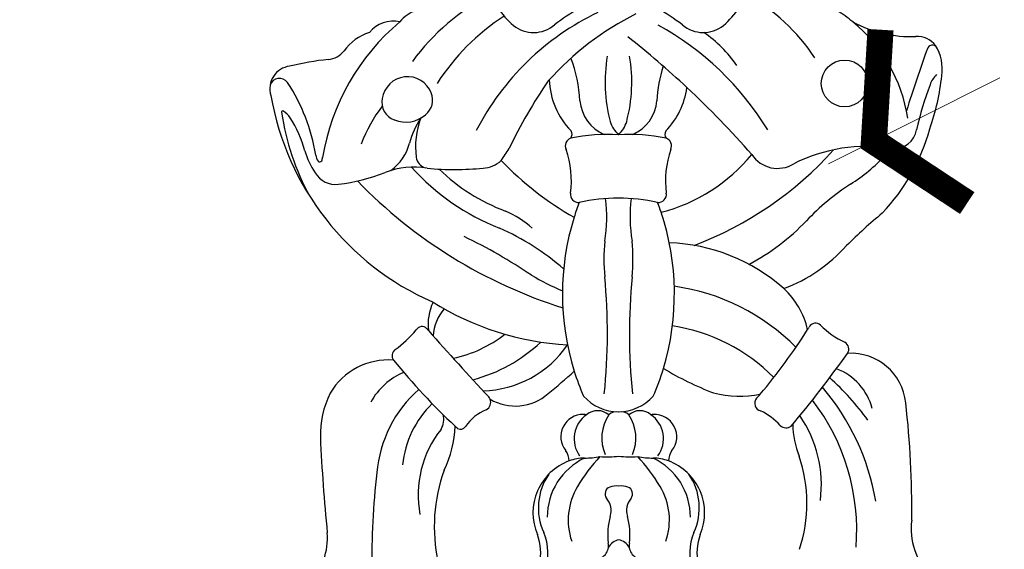
# Model space of a CAD drawing. Units: millimetres. Extents: x 4645 to 6745, y 2665 to 4150.
# Drawn here: x 5428 to 5493, y 3168 to 3203 of the extents above; entities that cross this region are included whole.
import ezdxf

# ---------------------------------------------------------------- set-up
doc = ezdxf.new("R2010")
doc.units = ezdxf.units.MM
doc.linetypes.add('HIDDEN', pattern=[9.525, 6.35, -3.175])
for name, color, linetype in [('H-06.木作(細線)', 8, 'Continuous'), ('H-08.木作(細線)', 8, 'Continuous'), ('IE-DIM', 3, 'Continuous'), ('文字', 2, 'Continuous')]:
    doc.layers.add(name, color=color, linetype=linetype)
doc.styles.add('CHINA', font='SIMPLEX.shx')
doc.styles.add('新細明體', font='txt')
doc.dimstyles.new('5', dxfattribs={"dimtxt": 12.5, "dimasz": 3.75, "dimexe": 2.5, "dimexo": 2.5, "dimgap": 1.5, "dimtad": 2, "dimdec": 0, "dimtxsty": '新細明體', "dimblk": 'ARCHTICK', "dimcen": 5, "dimclrd": 8, "dimclre": 8, "dimclrt": 4, "dimadec": 0, "dimazin": 0, "dimtfac": 1, "dimtdec": 0, "dimtix": 1, "dimtmove": 2, "dimatfit": 3, "dimldrblk": 'OPEN90', "dimfxl": 1.25, "dimlwd": 9, "dimlwe": 9, "dimarcsym": 0})
doc.dimstyles.new('DN-1', dxfattribs={"dimtxt": 2.6, "dimasz": 1, "dimexe": 1, "dimexo": 2, "dimgap": 0.5, "dimtad": 1, "dimdec": 0, "dimzin": 9, "dimdsep": 46, "dimtxsty": 'CHINA', "dimblk": 'ARCHTICK', "dimcen": 2, "dimdle": 1, "dimclrd": 5, "dimclre": 8, "dimclrt": 4, "dimadec": 1, "dimazin": 2, "dimtfac": 0.416667, "dimtdec": 0, "dimtix": 1, "dimtmove": 2, "dimatfit": 0, "dimldrblk": 'CCC', "dimfxl": 4, "dimfxlon": 1, "dimtzin": 0, "dimlwd": 25, "dimlwe": 25, "dimarcsym": 0})

# ---------------------------------------------------------------- blocks, each defined once
blk = doc.blocks.new('SE-21014-d')
at = {"layer": 'H-08.木作(細線)'}
for centre, radius, start, end in [((-1.405, 50.009), 1.124, 48.79591, 130.26177), ((-0.182, 50.392), 0.668, 74.18026, 136.15354), ((0.182, 50.392), 0.668, 43.84646, 105.81974), ((1.405, 50.009), 1.124, 49.73823, 131.20409), ((2.364, 49.409), 1.478, 321.527, 93.02651), ((-2.366, 49.409), 1.476, 88.95075, 218.51733), ((-1.034, 49.279), 1.93, 124.66555, 215.99995), ((-2.301, 50.144), 0.742, 76.80313, 92.98301), ((-2.366, 49.409), 1.476, 80.83538, 88.95075), ((1.641, 49.32), 2.769, 146.33313, 203.16244), ((-1.641, 49.32), 2.769, 336.83756, 33.66687), ((2.55, 48.03), 2.867, 95.27756, 98.39925), ((2.55, 48.03), 2.867, 95.27756, 98.39925), ((1.034, 49.279), 1.93, 324.00005, 55.33445), ((-4.485, 47.771), 1.201, 1.66237, 36.71985), ((4.485, 47.771), 1.201, 143.28015, 178.33763), ((-2.032, 44.372), 3.656, 110.02637, 203.13916), ((-0.409, 44.085), 4.334, 115.50576, 180.07437), ((-2.231, 44.99), 3.007, 90.84561, 110.50477), ((8.112, 39.53), 12.691, 137.53531, 148.74643), ((-2.271, 53.16), 5.164, 269.95676, 281.4004), ((-0.759, 53.156), 5.082, 264.44984, 278.58886), ((0.759, 53.156), 5.082, 261.41114, 275.55016), ((2.271, 53.16), 5.164, 258.5996, 270.04324), ((-8.112, 39.53), 12.691, 31.25357, 42.46469), ((2.231, 44.99), 3.007, 69.49523, 89.15439), ((0.409, 44.085), 4.334, 359.92563, 64.49424), ((2.032, 44.372), 3.656, 336.86084, 69.97363), ((-1.426, 44.711), 3.907, 145.30655, 204.73081), ((1.426, 44.711), 3.907, 335.26919, 34.69345), ((0.964, 43.893), 4.317, 149.03641, 198.90705), ((-0.438, 45.628), 0.474, 110.42118, 216.97349), ((-0.211, 45.149), 1.003, 77.86305, 113.04596), ((0.211, 45.149), 1.003, 66.95404, 102.13695), ((0.438, 45.628), 0.474, 323.02651, 69.57882), ((-0.964, 43.893), 4.317, 341.09295, 30.96359), ((-1.809, 44.509), 1.296, 343.3685, 40.05731), ((1.809, 44.509), 1.296, 139.94269, 196.6315), ((3.863, 42.912), 4.596, 164.5364, 186.71723), ((-3.863, 42.912), 4.596, 353.28277, 15.4636), ((-8.186, 41.727), 3.483, 339.56053, 22.79458), ((8.186, 41.727), 3.483, 157.20542, 200.43947), ((-8.845, 41.692), 3.668, 318.33016, 19.80159), ((0.266, 41.486), 1.136, 103.54554, 147.21826), ((-0.266, 41.486), 1.136, 32.78174, 76.45446), ((8.845, 41.692), 3.668, 160.19841, 221.66984), ((-1.589, 42.196), 0.905, 269.15469, 11.36879), ((1.589, 42.196), 0.905, 168.63121, 270.84531)]:
    blk.add_arc(centre, radius, start, end, dxfattribs=at)
blk = doc.blocks.new('SE-21012-d')
at = {"layer": 'H-08.木作(細線)'}
blk.add_circle((14.961, 18.319), 1.548, dxfattribs=at)
for centre, radius, start, end in [((-1.724, 11.022), 14.817, 117.2524, 143.77573), ((-3.15, 26.61), 5.878, 198.69086, 229.2559), ((9.145, 4.228), 22.419, 116.60472, 126.72954), ((-9.198, 4.228), 22.419, 53.27046, 63.39528), ((3.097, 26.61), 5.878, 310.7441, 341.30914), ((2.196, 12.899), 12.926, 33.35269, 61.01355), ((-12.48, 20.705), 2.641, 111.81974, 139.97896), ((6.272, 7.058), 17.703, 115.65196, 152.62107), ((9.927, 5.401), 19.609, 116.63755, 138.11484), ((9.817, 15.468), 8.962, 50.56898, 58.8759), ((-4.985, 11.025), 14.834, 129.91141, 170.69144), ((-14.933, 20.38), 2.069, 78.00798, 140.34559), ((0.533, 10.215), 14.96, 122.93456, 147.22921), ((-5.649, 23.834), 2.145, 231.43125, 310.23129), ((-6.791, 5.095), 19.503, 31.33494, 61.21255), ((5.596, 23.834), 2.145, 229.76871, 308.56875), ((9.084, 14.507), 10.169, 8.59929, 50.81578), ((19.398, 29.677), 8.26, 241.91493, 271.92849), ((-15.476, 18.492), 3.375, 108.11423, 143.97888), ((1.371, 15.257), 7.712, 33.3518, 56.50863), ((-38.287, -27.832), 62.74, 46.98635, 51.70916), ((19.781, 19.893), 1.532, 37.71168, 93.91369), ((-19.382, 21.388), 1.487, 275.20966, 322.25181), ((204.94, -43.97), 195.475, 160.68615, 161.97838), ((20.773, 20.487), 0.364, 19.71341, 147.56186), ((18.496, 19.287), 2.935, 351.02057, 31.70775), ((-17.262, 0.965), 19.046, 95.98139, 103.82158), ((-12.187, 16.595), 9.63, 3.41971, 20.68845), ((9.393, 18.411), 10.304, 170.37379, 194.71621), ((-9.446, 18.411), 10.304, 345.28379, 9.62621), ((-21.627, 17.978), 1.493, 97.11782, 197.65484), ((12.134, 16.595), 9.63, 162.69359, 176.58029), ((-22.483, 18.013), 0.649, 35.32883, 162.40627), ((-32.232, 11.613), 12.311, 9.17154, 33.39126), ((-13.999, 17.07), 1.694, 21.57121, 171.59539), ((22.074, 0.027), 32.501, 145.37694, 154.53148), ((0.475, 18.727), 5.087, 181.83354, 224.292), ((7.135, 20.214), 14.327, 340.00548, 354.45122), ((22.266, 17.623), 1.757, 133.35039, 159.55469), ((-13.613, 17.23), 1.276, 309.53657, 21.26119), ((-0.528, 18.727), 5.087, 315.708, 352.26355), ((-38.287, -27.832), 62.74, 41.35063, 46.98635), ((43.016, 9.907), 23.895, 159.59905, 167.06873), ((-4.995, 20.638), 18.321, 189.7827, 246.31248), ((-14.474, 17.068), 1.226, 168.22368, 250.93907), ((0.071, 17.385), 2.654, 184.65228, 246.97432), ((-0.124, 17.385), 2.654, 293.02568, 355.34772), ((-22.265, 16.418), 0.0861, 62.31465, 183.90024), ((-6.015, 18.806), 16.51, 188.33952, 208.8117), ((-23.015, 15.259), 1.466, 32.62453, 57.42773), ((-7.384, 10.552), 10.396, 142.89639, 158.81643), ((-28.208, 11.848), 7.679, 15.19465, 33.1616), ((-14.112, 17.768), 2.009, 247.71103, 310.75687), ((-8.633, 13.003), 5.412, 146.17347, 165.30907), ((-8.073, 14.127), 5.398, 159.50965, 187.32799), ((1.244, 16.336), 1.897, 196.64719, 227.96067), ((-1.297, 16.336), 1.897, 312.03933, 343.35281), ((-3.515, 14.949), 0.416, 321.92371, 32.90724), ((3.462, 14.949), 0.416, 147.09276, 218.07629), ((7.964, 18.749), 13.093, 316.48094, 344.79683), ((18.3, 15.467), 1.443, 262.17249, 351.51775), ((-16.999, 15.171), 3.23, 305.80613, 345.74584), ((-3.003, 14.18), 0.544, 109.73526, 205.3622), ((-0.695, 2.574), 12.372, 86.90145, 101.62008), ((0.642, 2.574), 12.372, 78.37992, 93.09855), ((2.95, 14.18), 0.544, 334.6378, 70.26474), ((-15.952, 15.251), 5.041, 196.00929, 214.28939), ((-37.592, 33.432), 36.014, 325.84991, 327.35052), ((-9.401, 11.88), 6.257, 352.47191, 19.28901), ((9.348, 11.88), 6.257, 160.71099, 187.52809), ((-3.295, 29.613), 23.517, 290.60655, 318.15587), ((16.477, 3.262), 10.897, 81.41353, 116.60086), ((-19.132, 13.7), 0.954, 187.54564, 213.5182), ((-19.815, 13.266), 0.146, 219.29098, 331.51457), ((-20.439, 13.525), 0.821, 336.39471, 352.99446), ((-12.578, 13.543), 0.855, 187.05966, 252.58388), ((-9.071, 14.623), 1.905, 272.42108, 312.34972), ((7.578, 27.975), 21.306, 223.84716, 240.3443), ((-0.044, 20.88), 11.451, 284.40499, 320.63837), ((10.516, 14.736), 2.04, 213.23748, 302.01276), ((8.247, 22.671), 13.11, 302.78372, 315.86471), ((-18.774, 13.176), 1.545, 209.67387, 277.12845), ((-20.324, 25.113), 13.583, 277.36836, 290.91367), ((-13.574, 7.488), 5.291, 80.39564, 111.06918), ((-2.38, 22.919), 15.219, 221.78876, 248.70144), ((-10.912, 30.846), 18.228, 264.39937, 276.05034), ((-3.009, 21.858), 12.808, 225.9931, 249.39665), ((5.995, 34.437), 32.452, 224.06605, 252.59687), ((24.818, -2.753), 17.238, 123.33337, 135.969), ((-2.671, 10.976), 0.534, 170.89076, 274.97897), ((13.346, 4.383), 17.082, 159.21982, 162.71299), ((0.201, -3.037), 13.773, 90.94723, 101.8396), ((-10.642, 9.485), 9.842, 350.61729, 7.0616), ((-0.254, -3.037), 13.773, 78.1604, 89.05277), ((10.589, 9.485), 9.842, 172.9384, 189.38271), ((2.618, 10.976), 0.534, 265.02103, 9.10924), ((-13.399, 4.383), 17.082, 18.44888, 20.78018), ((-9.807, 4.341), 5.983, 47.17651, 67.48558), ((-13.399, 4.383), 17.082, 343.22034, 18.44888), ((13.346, 4.383), 17.082, 162.71299, 197.41744), ((1.851, 19.231), 14.556, 297.70069, 316.5887), ((40.256, -17.753), 35.71, 129.67313, 134.81213), ((-14.772, -6.758), 16.949, 49.01352, 66.11024), ((-26.105, -24.65), 36.462, 56.15108, 64.21161), ((12.106, 6.684), 13.092, 174.75634, 185.10641), ((-12.159, 6.684), 13.092, 354.89359, 5.24366), ((2.911, -4.317), 12.095, 48.45641, 87.94769), ((7.203, 14.64), 10.583, 290.62967, 318.1621), ((1.827, 18.277), 14.765, 238.91609, 247.87112), ((-39.651, 1.774), 38.897, 354.09829, 5.52428), ((39.598, 1.774), 38.897, 174.47572, 185.90171), ((1.724, -9.073), 14.099, 44.75413, 82.04307), ((7.432, 0.891), 5.199, 12.54559, 47.68494), ((-9.424, 2.389), 3.219, 153.43813, 187.58391), ((-2.337, 19.878), 18.892, 237.9732, 266.77105), ((-9.318, 1.413), 2.999, 138.62537, 176.05099), ((-19.842, 7.497), 8.454, 306.49817, 319.41585), ((-13.039, 1.788), 0.436, 45.71475, 151.32962), ((126.377, 124.415), 185.237, 221.3238, 221.37986), ((126.377, 124.415), 185.237, 221.37986, 223.21805), ((1.755, -9.616), 12.014, 44.86677, 81.40481), ((-20.077, 22.704), 38.595, 319.73342, 327.59343), ((-20.077, 22.704), 38.595, 327.59343, 327.90065), ((13.043, 1.958), 0.488, 48.33548, 150.88142), ((17.275, 6.107), 5.439, 224.08612, 244.89647), ((-12.665, 8.216), 8.265, 281.81321, 308.19563), ((-14.542, 0.299), 0.485, 124.10015, 216.94206), ((-12.331, 8.797), 10.438, 284.75738, 313.29246), ((-9.153, 4.934), 6.96, 271.29467, 325.7395), ((14.739, 0.732), 0.504, 325.84302, 63.03209), ((-15.24, -4.526), 4.544, 86.08779, 148.93491), ((19.846, 28.325), 44.846, 219.15597, 226.81022), ((-51.91, 48.489), 82.496, 320.1538, 324.38582), ((15.383, -3.193), 3.65, 5.74637, 93.57924), ((-13.399, 4.383), 17.082, 336.67092, 343.22034), ((14.235, 18.351), 22.01, 239.17003, 248.81457), ((13.053, -4.193), 3.871, 15.01176, 69.42441), ((-12.542, -4.906), 4.436, 112.60308, 151.38764), ((-31.083, 30.33), 41.905, 309.04017, 312.16589), ((13.346, 4.383), 17.082, 197.41744, 203.32908), ((1.751, -14.733), 18.261, 36.11541, 47.99794), ((-7.788, -8.136), 8.266, 131.39014, 175.22334), ((1.538, -11.977), 15.709, 9.68091, 40.43654), ((-13.304, -4.999), 6.474, 154.19486, 181.15073), ((-9.043, -2.787), 0.557, 297.54516, 21.47861), ((-9.043, -2.787), 0.557, 21.47861, 39.75401), ((-6.859, 0.241), 3.279, 239.45476, 311.44072), ((-0.027, -0.311), 3.104, 221.82815, 318.17185), ((7.978, 4.409), 6.795, 255.54532, 281.8412), ((9.514, -2.862), 0.511, 138.50149, 256.65087), ((-20.077, 22.704), 38.595, 319.18281, 319.73342), ((-7.864, -7.557), 6.493, 133.88851, 174.52142), ((1.598, -11.272), 14.167, 355.51818, 37.53979), ((-43.351, -9.85), 62.76, 359.32238, 6.42442), ((-12.817, -3.944), 1.217, 328.52141, 16.36608), ((-7.536, -6.247), 3.218, 112.83958, 144.7411), ((7.472, -7.333), 4.415, 43.03127, 64.17375), ((5.304, -8.264), 8.118, 352.75517, 34.42838), ((-18.123, -4.118), 7.279, 334.19385, 357.99974), ((19.846, 28.325), 44.846, 226.81022, 227.10355), ((-10.496, -4.188), 0.388, 241.58376, 328.70038), ((11.094, -3.893), 0.581, 227.30543, 305.10703), ((17.648, -4.113), 6.127, 181.32062, 201.48921), ((100.703, 0.48), 120.61, 182.6655, 185.66524), ((-6.249, -8.945), 7.045, 141.70881, 190.37068), ((2.762, -9.484), 9.702, 341.76562, 18.79781), ((28.827, -12.989), 45.193, 172.95701, 181.18233), ((-1.167, -11.046), 11.061, 160.12952, 191.98871), ((23.827, -11.164), 4.459, 172.63144, 223.39811), ((-23.901, -11.739), 4.594, 318.92329, 3.90793)]:
    blk.add_arc(centre, radius, start, end, dxfattribs=at)
blk = doc.blocks.new('_ArchTick')
at = {"color": 0, "linetype": 'ByBlock', "const_width": 0.15}
blk.add_lwpolyline([(-0.5, -0.5), (0.5, 0.5)], dxfattribs=at)
blk = doc.blocks.new('CCC')
at = {"layer": 'IE-DIM', "color": 4, "linetype": 'Continuous', "const_width": 0.432}
blk.add_lwpolyline([(-1.763, 1.611), (-0.837, 0.007), (-1.763, -1.597)], dxfattribs=at)
blk = doc.blocks.new('*D32')
at = {"layer": 'DEFPOINTS', "color": 0, "transparency": 16777216}
for p in [(5700.784, 3779.621), (5167.237, 3074.981), (5700.784, 3074.981)]:
    blk.add_point(p, dxfattribs=at)
at = {"layer": 'H-06.木作(細線)', "color": 8, "linetype": 'HIDDEN', "lineweight": 9, "transparency": 16777216}
for p, q in [((5698.284, 3779.621), (5164.737, 3779.621)), ((5698.284, 3074.981), (5164.737, 3074.981))]:
    blk.add_line(p, q, dxfattribs=at)
at = {"layer": 'H-06.木作(細線)', "color": 8, "lineweight": 9, "transparency": 16777216}
blk.add_line((5167.237, 3779.621), (5167.237, 3074.981), dxfattribs=at)
at = {"layer": 'H-06.木作(細線)', "color": 8, "lineweight": 9, "transparency": 16777216, "xscale": 3.75, "yscale": 3.75, "zscale": 3.75}
for p, rotation in [((5167.237, 3779.621), 90), ((5167.237, 3074.981), 270)]:
    blk.add_blockref('_ArchTick', p, dxfattribs=dict(at, rotation=rotation))
at = {"layer": 'H-06.木作(細線)', "color": 4, "transparency": 16777216, "insert": (5158.661, 3427.301), "char_height": 12.5, "attachment_point": 5, "rotation": 90, "style": '新細明體'}
blk.add_mtext('705', dxfattribs=at)
blk = doc.blocks.new('_Open90')
at = {"color": 0, "linetype": 'ByBlock', "lineweight": -2}
for p, q in [((-0.5, 0.5), (0, 0)), ((0, 0), (-1, 0)), ((0, 0), (-0.5, -0.5))]:
    blk.add_line(p, q, dxfattribs=at)
blk = doc.blocks.new('*D33')
at = {"layer": 'DEFPOINTS', "color": 0, "transparency": 16777216}
for p in [(5234.524, 3779.621), (5700.784, 3779.621), (5700.784, 3020.85)]:
    blk.add_point(p, dxfattribs=at)
at = {"layer": 'H-06.木作(細線)', "color": 8, "linetype": 'HIDDEN', "lineweight": 9, "transparency": 16777216}
for p, q in [((5234.524, 3777.121), (5234.524, 3018.35)), ((5700.784, 3777.121), (5700.784, 3018.35))]:
    blk.add_line(p, q, dxfattribs=at)
at = {"layer": 'H-06.木作(細線)', "color": 8, "lineweight": 9, "transparency": 16777216}
blk.add_line((5234.524, 3020.85), (5700.784, 3020.85), dxfattribs=at)
at = {"layer": 'H-06.木作(細線)', "color": 8, "lineweight": 9, "transparency": 16777216, "xscale": 3.75, "yscale": 3.75, "zscale": 3.75, "rotation": 180}
blk.add_blockref('_ArchTick', (5234.524, 3020.85), dxfattribs=at)
at = {"layer": 'H-06.木作(細線)', "color": 8, "lineweight": 9, "transparency": 16777216, "xscale": 3.75, "yscale": 3.75, "zscale": 3.75}
blk.add_blockref('_ArchTick', (5700.784, 3020.85), dxfattribs=at)
at = {"layer": 'H-06.木作(細線)', "color": 4, "transparency": 16777216, "insert": (5467.654, 3012.31), "char_height": 12.5, "attachment_point": 5, "style": '新細明體'}
blk.add_mtext('466', dxfattribs=at)

msp = doc.modelspace()

# ---------------------------------------------------------------- block references
at = {"layer": 'H-08.木作(細線)'}
for name, p in [('SE-21012-d', (5467.639, 3180.593)), ('SE-21014-d', (5467.639, 3126.114))]:
    msp.add_blockref(name, p, dxfattribs=at)

# ---------------------------------------------------------------- dimensions: what is measured, and where the dimension line sits
at = {"layer": 'H-06.木作(細線)'}
dim = msp.add_linear_dim(base=(5167.237, 3074.981), p1=(5700.784, 3779.621), p2=(5700.784, 3074.981), angle=90, dimstyle='5', dxfattribs=at)
dim.commit()
dim.dimension.update_dxf_attribs({"geometry": '*D32', "text_midpoint": (5158.661, 3427.301)})
dim = msp.add_linear_dim(base=(5700.784, 3020.85), p1=(5234.524, 3779.621), p2=(5700.784, 3779.621), dimstyle='5', dxfattribs=at)
dim.commit()
dim.dimension.update_dxf_attribs({"geometry": '*D33', "text_midpoint": (5467.654, 3012.31)})

# ---------------------------------------------------------------- leaders
at = {"layer": '文字', "color": 4, "linetype": 'HIDDEN', "ltscale": 2}
for points in [[(5481.533, 3193.599), (5947.813, 3426.982), (5979.71, 3426.982)], [(5463.398, 3132.179), (5947.813, 3378.645), (5979.71, 3378.645)]]:
    msp.add_leader(points, dimstyle='DN-1', override={"dimasz": 4, "dimtad": 0, "dimclrd": 8, "dimlwd": 15}, dxfattribs=at)

doc.saveas('drawing.dxf')
